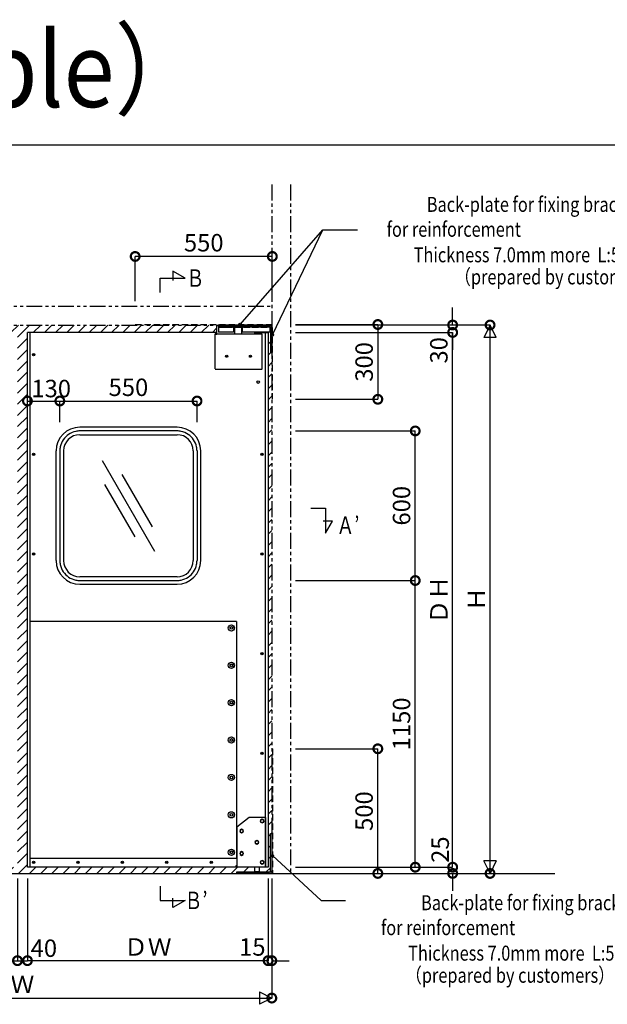
# Model space of a CAD drawing. Units: millimetres. Extents: x -171 to 6508, y 30648 to 34009.
# Drawn here: x 2509 to 2744, y 31788 to 32183 of the extents above; entities that cross this region are included whole.
import ezdxf
from ezdxf.enums import TextEntityAlignment as Align

# ---------------------------------------------------------------- set-up
doc = ezdxf.new("R2010")
doc.units = ezdxf.units.MM
doc.header["$LTSCALE"] = 20
doc.header["$PDMODE"] = 3
doc.header["$PDSIZE"] = 5
for name, pattern in [('CENTER2', [28.575, 19.05, -3.175, 3.175, -3.175]), ('HIDDEN', [0.375, 0.25, -0.125]), ('PHANTOM', [63.5, 31.75, -6.35, 6.35, -6.35, 6.35, -6.35])]:
    doc.linetypes.add(name, pattern=pattern)
for name, color, linetype in [('01扉', 7, 'Continuous'), ('02壁', 7, 'Continuous'), ('03寸法扉', 4, 'Continuous'), ('05文字', 2, 'Continuous'), ('06用紙枠A', 7, 'Continuous')]:
    doc.layers.add(name, color=color, linetype=linetype)
doc.styles.add('MDRAFSTD', font='TXT', dxfattribs={"bigfont": 'BIGFONT'})
doc.styles.get("Standard").update_dxf_attribs({"font": 'romans.shx', "bigfont": 'bigfont.shx'})
doc.styles.add('用紙枠', font='romans.shx', dxfattribs={"bigfont": 'bigfont.shx'})
doc.dimstyles.new('1：10', dxfattribs={"dimtxt": 7, "dimasz": 7, "dimexe": 0, "dimexo": 2, "dimgap": 2, "dimtad": 1, "dimlfac": 10, "dimdsep": 46, "dimtxsty": 'Standard', "dimblk": 'DOTSMALL', "dimcen": 3, "dimclrd": 4, "dimclre": 4, "dimclrt": 4, "dimadec": 0, "dimazin": 0, "dimtfac": 1, "dimtofl": 0, "dimtmove": 2, "dimatfit": 3, "dimldrblk": 'DOTSMALL', "dimfxl": 0, "dimtolj": 1, "dimtzin": 0, "dimlwd": -1, "dimlwe": -1, "dimarcsym": 0})
doc.dimstyles.new('SW姿図１：２０', dxfattribs={"dimtxt": 2.5, "dimasz": 2, "dimexe": 1.5, "dimexo": 0.625, "dimtad": 1, "dimdec": 1, "dimlfac": 20, "dimdsep": 46, "dimtxsty": 'Standard', "dimblk": 'SMALL', "dimcen": 2.5, "dimdle": 1.5, "dimclrt": 4, "dimadec": 1, "dimazin": 2, "dimtfac": 1, "dimtdec": 1, "dimtmove": 0, "dimatfit": 3, "dimldrblk": 'SMALL', "dimfxl": 0, "dimarcsym": 0})

# ---------------------------------------------------------------- blocks, each defined once
blk = doc.blocks.new('_DotSmall')
at = {"layer": '03寸法扉', "color": 0, "linetype": 'ByBlock', "const_width": 0.5}
blk.add_lwpolyline([(-0.0625, 0, 1), (0.0625, 0, 1)], format="xyb", close=True, dxfattribs=at)
blk = doc.blocks.new('*D82')
at = {"layer": '03寸法扉', "color": 4}
for p, q in [((2619.36, 32060.09), (2697.36, 32060.09)), ((2697.36, 31840.09), (2697.36, 32060.09)), ((2619.36, 31840.09), (2697.36, 31840.09))]:
    blk.add_line(p, q, dxfattribs=at)
at = {"layer": 'Defpoints', "color": 0}
for p in [(2617.36, 32060.09), (2697.36, 32060.09), (2617.36, 31840.09)]:
    blk.add_point(p, dxfattribs=at)
at = {"layer": '03寸法扉', "color": 4, "xscale": 7, "yscale": 7, "zscale": 7}
for p, rotation in [((2697.36, 32060.09), 90), ((2697.36, 31840.09), 270)]:
    blk.add_blockref('_DotSmall', p, dxfattribs=dict(at, rotation=rotation))
at = {"layer": '03寸法扉', "color": 4, "insert": (2691.86, 31950.09), "char_height": 7, "attachment_point": 5, "rotation": 90}
blk.add_mtext('\\A1;Ｈ', dxfattribs=at)
blk = doc.blocks.new('*D83')
at = {"layer": '03寸法扉', "color": 4}
for p, q in [((2619.36, 32057.09), (2682.36, 32057.09)), ((2682.36, 31842.59), (2682.36, 32057.09)), ((2619.36, 31842.59), (2682.36, 31842.59))]:
    blk.add_line(p, q, dxfattribs=at)
at = {"layer": 'Defpoints', "color": 0}
for p in [(2617.36, 32057.09), (2682.36, 32057.09), (2617.36, 31842.59)]:
    blk.add_point(p, dxfattribs=at)
at = {"layer": '03寸法扉', "color": 4, "xscale": 7, "yscale": 7, "zscale": 7}
for p, rotation in [((2682.36, 32057.09), 90), ((2682.36, 31842.59), 270)]:
    blk.add_blockref('_DotSmall', p, dxfattribs=dict(at, rotation=rotation))
at = {"layer": '03寸法扉', "color": 4, "insert": (2676.86, 31949.84), "char_height": 7, "attachment_point": 5, "rotation": 90}
blk.add_mtext('\\A1;ＤＨ', dxfattribs=at)
blk = doc.blocks.new('*D84')
at = {"layer": '03寸法扉', "color": 4}
for p, q in [((2619.36, 31957.59), (2667.36, 31957.59)), ((2667.36, 31842.59), (2667.36, 31957.59)), ((2619.36, 31842.59), (2667.36, 31842.59))]:
    blk.add_line(p, q, dxfattribs=at)
at = {"layer": 'Defpoints', "color": 0}
for p in [(2617.36, 31957.59), (2667.36, 31957.59), (2617.36, 31842.59)]:
    blk.add_point(p, dxfattribs=at)
at = {"layer": '03寸法扉', "color": 4, "xscale": 7, "yscale": 7, "zscale": 7}
for p, rotation in [((2667.36, 31957.59), 90), ((2667.36, 31842.59), 270)]:
    blk.add_blockref('_DotSmall', p, dxfattribs=dict(at, rotation=rotation))
at = {"layer": '03寸法扉', "color": 4, "insert": (2661.86, 31900.09), "char_height": 7, "attachment_point": 5, "rotation": 90}
blk.add_mtext('\\A1;1150', dxfattribs=at)
blk = doc.blocks.new('*D85')
at = {"layer": '03寸法扉', "color": 4}
for p, q in [((2619.36, 32017.59), (2667.36, 32017.59)), ((2667.36, 31957.59), (2667.36, 32017.59)), ((2619.36, 31957.59), (2667.36, 31957.59))]:
    blk.add_line(p, q, dxfattribs=at)
at = {"layer": 'Defpoints', "color": 0}
for p in [(2617.36, 32017.59), (2667.36, 32017.59), (2617.36, 31957.59)]:
    blk.add_point(p, dxfattribs=at)
at = {"layer": '03寸法扉', "color": 4, "xscale": 7, "yscale": 7, "zscale": 7}
for p, rotation in [((2667.36, 32017.59), 90), ((2667.36, 31957.59), 270)]:
    blk.add_blockref('_DotSmall', p, dxfattribs=dict(at, rotation=rotation))
at = {"layer": '03寸法扉', "color": 4, "insert": (2661.86, 31987.59), "char_height": 7, "attachment_point": 5, "rotation": 90}
blk.add_mtext('\\A1;600', dxfattribs=at)
blk = doc.blocks.new('*D86')
at = {"layer": '03寸法扉', "color": 4}
for p, q in [((2682.36, 32060.09), (2682.36, 32067.09)), ((2619.36, 32060.09), (2682.36, 32060.09)), ((2619.36, 32057.09), (2682.36, 32057.09)), ((2682.36, 32057.09), (2682.36, 32050.09))]:
    blk.add_line(p, q, dxfattribs=at)
at = {"layer": 'Defpoints', "color": 0}
for p in [(2617.36, 32060.09), (2617.36, 32057.09), (2682.36, 32060.09)]:
    blk.add_point(p, dxfattribs=at)
at = {"layer": '03寸法扉', "color": 4, "xscale": 7, "yscale": 7, "zscale": 7}
for p, rotation in [((2682.36, 32060.09), 270), ((2682.36, 32057.09), 90)]:
    blk.add_blockref('_DotSmall', p, dxfattribs=dict(at, rotation=rotation))
at = {"layer": '03寸法扉', "color": 4, "insert": (2676.82, 32049.93), "char_height": 7, "attachment_point": 5, "rotation": 90}
blk.add_mtext('\\A1;30', dxfattribs=at)
blk = doc.blocks.new('*D87')
at = {"layer": '03寸法扉', "color": 4}
for p, q in [((2555.06, 32069.59), (2555.06, 32087.59)), ((2610.06, 32087.59), (2555.06, 32087.59)), ((2610.06, 32069.59), (2610.06, 32087.59))]:
    blk.add_line(p, q, dxfattribs=at)
at = {"layer": 'Defpoints', "color": 0}
for p in [(2555.06, 32087.59), (2555.06, 32067.59), (2610.06, 32067.59)]:
    blk.add_point(p, dxfattribs=at)
at = {"layer": '03寸法扉', "color": 4, "xscale": 7, "yscale": 7, "zscale": 7, "rotation": 180}
blk.add_blockref('_DotSmall', (2555.06, 32087.59), dxfattribs=at)
at = {"layer": '03寸法扉', "color": 4, "xscale": 7, "yscale": 7, "zscale": 7}
blk.add_blockref('_DotSmall', (2610.06, 32087.59), dxfattribs=at)
at = {"layer": '03寸法扉', "color": 4, "insert": (2582.56, 32093.09), "char_height": 7, "attachment_point": 5}
blk.add_mtext('\\A1;550', dxfattribs=at)
blk = doc.blocks.new('*D89')
at = {"layer": '03寸法扉', "color": 4}
for p, q in [((2619.36, 32060.29), (2652.36, 32060.29)), ((2652.36, 32060.29), (2652.36, 32030.29)), ((2619.36, 32030.29), (2652.36, 32030.29))]:
    blk.add_line(p, q, dxfattribs=at)
at = {"layer": 'Defpoints', "color": 0}
for p in [(2617.36, 32060.29), (2617.36, 32030.29), (2652.36, 32030.29)]:
    blk.add_point(p, dxfattribs=at)
at = {"layer": '03寸法扉', "color": 4, "xscale": 7, "yscale": 7, "zscale": 7}
for p, rotation in [((2652.36, 32060.29), 90), ((2652.36, 32030.29), 270)]:
    blk.add_blockref('_DotSmall', p, dxfattribs=dict(at, rotation=rotation))
at = {"layer": '03寸法扉', "color": 4, "insert": (2646.86, 32045.29), "char_height": 7, "attachment_point": 5, "rotation": 90}
blk.add_mtext('\\A1;300', dxfattribs=at)
blk = doc.blocks.new('*D90')
at = {"layer": '03寸法扉', "color": 4}
for p, q in [((2619.36, 31890.09), (2652.36, 31890.09)), ((2652.36, 31840.09), (2652.36, 31890.09)), ((2619.36, 31840.09), (2652.36, 31840.09))]:
    blk.add_line(p, q, dxfattribs=at)
at = {"layer": 'Defpoints', "color": 0}
for p in [(2617.36, 31890.09), (2652.36, 31890.09), (2617.36, 31840.09)]:
    blk.add_point(p, dxfattribs=at)
at = {"layer": '03寸法扉', "color": 4, "xscale": 7, "yscale": 7, "zscale": 7}
for p, rotation in [((2652.36, 31890.09), 90), ((2652.36, 31840.09), 270)]:
    blk.add_blockref('_DotSmall', p, dxfattribs=dict(at, rotation=rotation))
at = {"layer": '03寸法扉', "color": 4, "insert": (2646.86, 31865.09), "char_height": 7, "attachment_point": 5, "rotation": 90}
blk.add_mtext('\\A1;500', dxfattribs=at)
blk = doc.blocks.new('*D93')
at = {"layer": '03寸法扉', "color": 4}
for p, q in [((2682.36, 31842.59), (2682.36, 31849.59)), ((2619.36, 31842.59), (2682.36, 31842.59)), ((2619.36, 31840.09), (2682.36, 31840.09)), ((2682.36, 31840.09), (2682.36, 31833.09))]:
    blk.add_line(p, q, dxfattribs=at)
at = {"layer": 'Defpoints', "color": 0}
for p in [(2617.36, 31842.59), (2617.36, 31840.09), (2682.36, 31842.59)]:
    blk.add_point(p, dxfattribs=at)
at = {"layer": '03寸法扉', "color": 4, "xscale": 7, "yscale": 7, "zscale": 7}
for p, rotation in [((2682.36, 31842.59), 270), ((2682.36, 31840.09), 90)]:
    blk.add_blockref('_DotSmall', p, dxfattribs=dict(at, rotation=rotation))
at = {"layer": '03寸法扉', "color": 4, "insert": (2677.36, 31849.63), "char_height": 7, "attachment_point": 5, "rotation": 90}
blk.add_mtext('\\A1;25', dxfattribs=at)
blk = doc.blocks.new('*D94')
at = {"layer": '03寸法扉', "color": 4}
for p, q in [((2524.86, 32021.16), (2524.86, 32029.6)), ((2524.86, 32029.6), (2579.86, 32029.6)), ((2579.86, 32021.16), (2579.86, 32029.6))]:
    blk.add_line(p, q, dxfattribs=at)
at = {"layer": 'Defpoints', "color": 0}
for p in [(2579.86, 32029.6), (2524.86, 32019.16), (2579.86, 32019.16)]:
    blk.add_point(p, dxfattribs=at)
at = {"layer": '03寸法扉', "color": 4, "xscale": 7, "yscale": 7, "zscale": 7, "rotation": 180}
blk.add_blockref('_DotSmall', (2524.86, 32029.6), dxfattribs=at)
at = {"layer": '03寸法扉', "color": 4, "xscale": 7, "yscale": 7, "zscale": 7}
blk.add_blockref('_DotSmall', (2579.86, 32029.6), dxfattribs=at)
at = {"layer": '03寸法扉', "color": 4, "insert": (2552.36, 32035.1), "char_height": 7, "attachment_point": 5}
blk.add_mtext('\\A1;550', dxfattribs=at)
blk = doc.blocks.new('*D95')
at = {"layer": '03寸法扉', "color": 4}
for p, q in [((2511.86, 32021.16), (2511.86, 32029.6)), ((2511.86, 32029.6), (2524.86, 32029.6)), ((2524.86, 32021.16), (2524.86, 32029.6))]:
    blk.add_line(p, q, dxfattribs=at)
at = {"layer": 'Defpoints', "color": 0}
for p in [(2524.86, 32029.6), (2511.86, 32019.16), (2524.86, 32019.16)]:
    blk.add_point(p, dxfattribs=at)
at = {"layer": '03寸法扉', "color": 4, "xscale": 7, "yscale": 7, "zscale": 7, "rotation": 180}
blk.add_blockref('_DotSmall', (2511.86, 32029.6), dxfattribs=at)
at = {"layer": '03寸法扉', "color": 4, "xscale": 7, "yscale": 7, "zscale": 7}
blk.add_blockref('_DotSmall', (2524.86, 32029.6), dxfattribs=at)
at = {"layer": '03寸法扉', "color": 4, "insert": (2521.39, 32034.6), "char_height": 7, "attachment_point": 5}
blk.add_mtext('\\A1;130', dxfattribs=at)
blk = doc.blocks.new('*D96')
at = {"layer": '03寸法扉', "color": 4}
for p, q in [((2411.36, 31838.09), (2411.36, 31805.09)), ((2507.86, 31838.09), (2507.86, 31805.09)), ((2411.36, 31805.09), (2507.86, 31805.09))]:
    blk.add_line(p, q, dxfattribs=at)
at = {"layer": 'Defpoints', "color": 0}
for p in [(2411.36, 31840.09), (2507.86, 31840.09), (2507.86, 31805.09)]:
    blk.add_point(p, dxfattribs=at)
at = {"layer": '03寸法扉', "color": 4, "xscale": 7, "yscale": 7, "zscale": 7, "rotation": 180}
blk.add_blockref('_DotSmall', (2411.36, 31805.09), dxfattribs=at)
at = {"layer": '03寸法扉', "color": 4, "xscale": 7, "yscale": 7, "zscale": 7}
blk.add_blockref('_DotSmall', (2507.86, 31805.09), dxfattribs=at)
at = {"layer": '03寸法扉', "color": 4, "insert": (2459.61, 31810.59), "char_height": 7, "attachment_point": 5}
blk.add_mtext('\\A1;ＤＷ', dxfattribs=at)
blk = doc.blocks.new('*D97')
at = {"layer": '03寸法扉', "color": 4}
for p, q in [((2409.86, 31838.09), (2409.86, 31790.09)), ((2609.86, 31838.09), (2609.86, 31790.09)), ((2409.86, 31790.09), (2609.86, 31790.09))]:
    blk.add_line(p, q, dxfattribs=at)
at = {"layer": 'Defpoints', "color": 0}
for p in [(2409.86, 31840.09), (2609.86, 31840.09), (2609.86, 31790.09)]:
    blk.add_point(p, dxfattribs=at)
at = {"layer": '03寸法扉', "color": 4, "xscale": 7, "yscale": 7, "zscale": 7, "rotation": 180}
blk.add_blockref('_DotSmall', (2409.86, 31790.09), dxfattribs=at)
at = {"layer": '03寸法扉', "color": 4, "xscale": 7, "yscale": 7, "zscale": 7}
blk.add_blockref('_DotSmall', (2609.86, 31790.09), dxfattribs=at)
at = {"layer": '03寸法扉', "color": 4, "insert": (2509.86, 31795.59), "char_height": 7, "attachment_point": 5}
blk.add_mtext('\\A1;Ｗ', dxfattribs=at)
blk = doc.blocks.new('*D98')
at = {"layer": '03寸法扉', "color": 4}
for p, q in [((2608.36, 31838.09), (2608.36, 31805.09)), ((2609.86, 31838.09), (2609.86, 31805.09)), ((2608.36, 31805.09), (2601.36, 31805.09)), ((2609.86, 31805.09), (2616.86, 31805.09))]:
    blk.add_line(p, q, dxfattribs=at)
at = {"layer": 'Defpoints', "color": 0}
for p in [(2608.36, 31840.09), (2609.86, 31840.09), (2608.36, 31805.09)]:
    blk.add_point(p, dxfattribs=at)
at = {"layer": '03寸法扉', "color": 4, "xscale": 7, "yscale": 7, "zscale": 7}
blk.add_blockref('_DotSmall', (2608.36, 31805.09), dxfattribs=at)
at = {"layer": '03寸法扉', "color": 4, "xscale": 7, "yscale": 7, "zscale": 7, "rotation": 180}
blk.add_blockref('_DotSmall', (2609.86, 31805.09), dxfattribs=at)
at = {"layer": '03寸法扉', "color": 4, "insert": (2602.04, 31810.59), "char_height": 7, "attachment_point": 5}
blk.add_mtext('\\A1;15', dxfattribs=at)
blk = doc.blocks.new('*D99')
at = {"layer": '03寸法扉', "color": 4}
for p, q in [((2511.86, 31838.09), (2511.86, 31805.09)), ((2608.36, 31838.09), (2608.36, 31805.09)), ((2608.36, 31805.09), (2511.86, 31805.09))]:
    blk.add_line(p, q, dxfattribs=at)
at = {"layer": 'Defpoints', "color": 0}
for p in [(2511.86, 31840.09), (2608.36, 31840.09), (2511.86, 31805.09)]:
    blk.add_point(p, dxfattribs=at)
at = {"layer": '03寸法扉', "color": 4, "xscale": 7, "yscale": 7, "zscale": 7, "rotation": 180}
blk.add_blockref('_DotSmall', (2511.86, 31805.09), dxfattribs=at)
at = {"layer": '03寸法扉', "color": 4, "xscale": 7, "yscale": 7, "zscale": 7}
blk.add_blockref('_DotSmall', (2608.36, 31805.09), dxfattribs=at)
at = {"layer": '03寸法扉', "color": 4, "insert": (2560.11, 31810.59), "char_height": 7, "attachment_point": 5}
blk.add_mtext('\\A1;ＤＷ', dxfattribs=at)
blk = doc.blocks.new('*D100')
at = {"layer": '03寸法扉', "color": 4}
for p, q in [((2507.86, 31838.09), (2507.86, 31805.09)), ((2511.86, 31838.09), (2511.86, 31805.09)), ((2507.86, 31805.09), (2511.86, 31805.09))]:
    blk.add_line(p, q, dxfattribs=at)
at = {"layer": 'Defpoints', "color": 0}
for p in [(2507.86, 31840.09), (2511.86, 31840.09), (2511.86, 31805.09)]:
    blk.add_point(p, dxfattribs=at)
at = {"layer": '03寸法扉', "color": 4, "xscale": 7, "yscale": 7, "zscale": 7, "rotation": 180}
blk.add_blockref('_DotSmall', (2507.86, 31805.09), dxfattribs=at)
at = {"layer": '03寸法扉', "color": 4, "xscale": 7, "yscale": 7, "zscale": 7}
blk.add_blockref('_DotSmall', (2511.86, 31805.09), dxfattribs=at)
at = {"layer": '03寸法扉', "color": 4, "insert": (2518.45, 31810.09), "char_height": 7, "attachment_point": 5}
blk.add_mtext('\\A1;40', dxfattribs=at)
blk = doc.blocks.new('_Small')
at = {"color": 0, "linetype": 'ByBlock', "lineweight": -2}
blk.add_circle((0, 0), 0.25, dxfattribs=at)

msp = doc.modelspace()

# ---------------------------------------------------------------- hatches: boundary and pattern name
at = {"layer": '01扉'}
h = msp.add_hatch(dxfattribs=at)
h.set_pattern_fill('ANSI31', color=5, style=0)
h.set_pattern_definition([(45, (1331.043, 31237.6284), (-2.245064, 2.245064), [])])
h.paths.add_polyline_path([(2587.8616, 32060.0858), (2431.8616, 32060.0858), (2431.8616, 32057.0858), (2507.8616, 32057.0858), (2507.8616, 31842.5858), (2424.1616, 31842.5858), (2416.7616, 31842.5858), (2416.7616, 31840.8858), (2416.9123, 31840.6858), (2423.8616, 31840.6858), (2423.8616, 31840.0858), (2595.8616, 31840.0858), (2595.8616, 31840.6858), (2602.8108, 31840.6858), (2602.9616, 31840.8858), (2602.9616, 31842.5858), (2511.8616, 31842.5858), (2511.8616, 32057.0858), (2587.8616, 32057.0858)])
edge = h.paths.add_edge_path()
edge.add_line((2411.3616, 32057.2258), (2410.4616, 32057.2258))
edge.add_line((2410.4616, 32057.2258), (2410.4616, 32049.0858))
edge.add_line((2410.4616, 32049.0858), (2409.8616, 32049.0858))
edge.add_line((2409.8616, 32049.0858), (2409.8616, 31856.0858))
edge.add_line((2409.8616, 31856.0858), (2410.4616, 31856.0858))
edge.add_line((2410.4616, 31856.0858), (2410.4616, 31841.0858))
edge.add_arc((2410.8616, 31841.0858), 0.4, 180, 270)
edge.add_line((2410.8616, 31840.6858), (2414.7108, 31840.6858))
edge.add_line((2414.7108, 31840.6858), (2414.8616, 31840.8858))
edge.add_line((2414.8616, 31840.8858), (2414.8616, 31842.5858))
edge.add_line((2414.8616, 31842.5858), (2411.3616, 31842.5858))
edge.add_line((2411.3616, 31842.5858), (2411.3616, 32057.2258))
edge = h.paths.add_edge_path()
edge.add_line((2609.8616, 32049.0858), (2609.2616, 32049.0858))
edge.add_line((2609.2616, 32049.0858), (2609.2616, 32057.2258))
edge.add_line((2609.2616, 32057.2258), (2609.1366, 32057.2258))
edge.add_line((2609.1366, 32057.2258), (2609.0116, 32057.2258))
edge.add_line((2609.0116, 32057.2258), (2608.3616, 32057.2258))
edge.add_line((2608.3616, 32057.2258), (2608.3616, 31842.5858))
edge.add_line((2608.3616, 31842.5858), (2604.8616, 31842.5858))
edge.add_line((2604.8616, 31842.5858), (2604.8616, 31840.8858))
edge.add_line((2604.8616, 31840.8858), (2605.0123, 31840.6858))
edge.add_line((2605.0123, 31840.6858), (2608.8616, 31840.6858))
edge.add_arc((2608.8616, 31841.0858), 0.4, 270, 360)
edge.add_line((2609.2616, 31841.0858), (2609.2616, 31856.0858))
edge.add_line((2609.2616, 31856.0858), (2609.8616, 31856.0858))
edge.add_line((2609.8616, 31856.0858), (2609.8616, 32049.0858))
h = msp.add_hatch(dxfattribs=at)
h.set_pattern_fill('ANSI31', color=256, scale=0.05, style=0)
h.set_pattern_definition([(135, (2792.50351, 32114.59842), (0.1122532, 0.1122532), [])])
edge = h.paths.add_edge_path()
edge.add_line((2597.7616, 32059.4858), (2598.1616, 32059.4858))
edge.add_spline(control_points=[(2598.1616, 32059.4858), (2598.1309, 32059.388), (2598.0677, 32059.1861), (2597.8657, 32059.1199), (2597.7616, 32059.0858)], knot_values=[0, 0, 0, 0, 2.89588351, 5.98022705, 5.98022705, 5.98022705, 5.98022705], degree=3, periodic=0)
edge.add_line((2597.7616, 32059.0858), (2597.7616, 32059.4858))
h.paths.add_polyline_path([(2594.9616, 32059.0858), (2594.9616, 32059.4858), (2597.7616, 32059.4858), (2597.7616, 32059.0858)])
edge = h.paths.add_edge_path()
edge.add_spline(control_points=[(2594.9616, 32059.0858), (2594.8531, 32059.1075), (2594.6321, 32059.1517), (2594.5854, 32059.3731), (2594.5616, 32059.4858)], knot_values=[0, 0, 0, 0, 3.0315051, 6.17810871, 6.17810871, 6.17810871, 6.17810871], degree=3, periodic=0)
edge.add_line((2594.5616, 32059.4858), (2594.9616, 32059.4858))
edge.add_line((2594.9616, 32059.4858), (2594.9616, 32059.0858))

# ---------------------------------------------------------------- linework, layer by layer
for p, q in [((2511.8616, 31842.5858), (2511.8616, 32057.0858)), ((2587.4616, 32057.0858), (2511.8616, 32057.0858)), ((2512.8616, 32057.0858), (2512.8616, 31842.5858)), ((2587.0116, 32056.4358), (2587.0116, 32042.5158)), ((2587.4616, 32056.4358), (2587.0116, 32056.4358)), ((2587.4616, 32056.4358), (2587.4616, 32057.0858)), ((2587.4616, 32056.4358), (2587.8616, 32056.4358)), ((2587.8616, 32056.4358), (2587.8616, 32060.0858)), ((2606.0116, 32056.4358), (2587.8616, 32056.4358)), ((2608.7616, 32060.0858), (2588.3616, 32060.0858)), ((2588.3616, 32060.0858), (2588.3616, 32059.4858)), ((2588.3616, 32059.4858), (2608.7616, 32059.4858)), ((2588.4616, 32059.4458), (2588.4616, 32057.2258)), ((2588.4616, 32059.4458), (2598.0116, 32059.4458)), ((2588.8616, 32059.4258), (2588.4616, 32059.4258)), ((2588.8616, 32059.2858), (2588.4616, 32059.2858)), ((2594.4616, 32057.2258), (2588.4616, 32057.2258)), ((2588.8616, 32060.0858), (2588.8616, 32059.4858)), ((2588.8616, 32059.4458), (2588.8616, 32059.0858)), ((2591.4616, 32059.0858), (2588.8616, 32059.0858)), ((2591.4616, 32059.4458), (2591.4616, 32059.0858)), ((2591.4616, 32059.4458), (2591.4616, 32059.0858)), ((2594.0616, 32059.0858), (2591.4616, 32059.0858)), ((2594.0616, 32059.4458), (2594.0616, 32059.0858)), ((2594.4616, 32059.4258), (2594.0616, 32059.4258)), ((2594.4616, 32059.2858), (2594.0616, 32059.2858)), ((2594.4616, 32059.4458), (2594.4616, 32057.2258)), ((2594.9616, 32059.4858), (2597.7616, 32059.4858)), ((2594.9616, 32056.4358), (2594.9616, 32059.4858)), ((2597.7616, 32059.0858), (2594.9616, 32059.0858)), ((2595.4616, 32060.0858), (2597.2616, 32060.0858)), ((2597.7616, 32059.4858), (2597.7616, 32056.4358)), ((2598.0116, 32059.4458), (2598.4616, 32059.4458)), ((2598.0116, 32059.4458), (2598.0116, 32057.2258)), ((2598.4616, 32059.4258), (2598.0116, 32059.4258)), ((2598.4616, 32059.2858), (2598.0116, 32059.2858)), ((2609.0116, 32057.2258), (2598.0116, 32057.2258)), ((2598.4616, 32059.2858), (2598.2616, 32059.2858)), ((2598.4616, 32059.4458), (2601.0616, 32059.4458)), ((2598.4616, 32059.4458), (2598.4616, 32059.0858)), ((2601.0616, 32059.0858), (2598.4616, 32059.0858)), ((2601.0616, 32059.4458), (2601.0616, 32059.0858)), ((2601.0616, 32059.4458), (2601.9616, 32059.4458)), ((2601.9616, 32059.4258), (2601.0616, 32059.4258)), ((2601.9616, 32059.2858), (2601.0616, 32059.2858)), ((2601.9616, 32059.4458), (2601.9616, 32059.0858)), ((2601.9616, 32059.4458), (2601.9616, 32059.0858)), ((2601.9616, 32059.4458), (2604.5616, 32059.4458)), ((2604.5616, 32059.0858), (2601.9616, 32059.0858)), ((2602.9616, 32057.0858), (2608.3616, 32057.0858)), ((2602.9616, 32057.0858), (2603.4616, 32057.0858)), ((2602.9616, 32057.0858), (2602.9616, 32056.4358)), ((2604.5616, 32059.4458), (2605.4616, 32059.4458)), ((2604.5616, 32059.4458), (2604.5616, 32059.0858)), ((2605.4616, 32059.4258), (2604.5616, 32059.4258)), ((2605.4616, 32059.2858), (2604.5616, 32059.2858)), ((2605.4616, 32059.4458), (2605.4616, 32059.0858)), ((2605.4616, 32059.4458), (2605.4616, 32059.0858)), ((2605.4616, 32059.4458), (2607.9616, 32059.4458)), ((2607.9616, 32059.0858), (2605.4616, 32059.0858)), ((2606.0116, 32042.5158), (2606.0116, 32056.4358)), ((2607.3616, 31842.5858), (2607.3616, 32057.0858)), ((2607.9616, 32059.4458), (2607.9616, 32059.0858)), ((2607.9616, 32059.4458), (2609.0116, 32059.4458)), ((2609.0116, 32059.4258), (2607.9616, 32059.4258)), ((2609.0116, 32059.2858), (2607.9616, 32059.2858)), ((2608.3616, 32057.0858), (2608.3616, 31842.5858)), ((2609.0116, 32059.4458), (2609.0116, 32057.2258)), ((2609.2616, 32058.9858), (2609.2616, 32049.0858)), ((2609.8616, 32049.0858), (2609.8616, 32058.9858)), ((2609.2616, 32049.0858), (2609.8616, 32049.0858)), ((2591.5848, 32047.7126), (2591.9383, 32047.359)), ((2591.9383, 32047.7126), (2591.5848, 32047.359)), ((2601.0848, 32047.7126), (2601.4383, 32047.359)), ((2601.4383, 32047.7126), (2601.0848, 32047.359)), ((2587.0916, 32042.4358), (2605.9316, 32042.4358)), ((2571.8616, 32019.0858), (2532.8616, 32019.0858)), ((2532.8616, 32016.0858), (2571.8616, 32016.0858)), ((2523.3616, 31965.5858), (2523.3616, 32009.5858)), ((2526.3616, 32009.5858), (2526.3616, 31965.5858)), ((2578.3616, 32009.5858), (2578.3616, 31965.5858)), ((2581.3616, 31965.5858), (2581.3616, 32009.5858)), ((2571.8616, 31959.0858), (2532.8616, 31959.0858)), ((2532.8616, 31956.0858), (2571.8616, 31956.0858)), ((2512.8616, 31941.0858), (2512.8616, 31846.0858)), ((2595.6616, 31941.0858), (2512.8616, 31941.0858)), ((2593.1616, 31938.8745), (2593.6616, 31939.1631)), ((2593.1616, 31938.2971), (2593.1616, 31938.8745)), ((2593.6616, 31938.0084), (2593.1616, 31938.2971)), ((2593.6616, 31939.1631), (2594.1616, 31938.8745)), ((2594.1616, 31938.2971), (2593.6616, 31938.0084)), ((2594.1616, 31938.8745), (2594.1616, 31938.2971)), ((2595.6616, 31941.0858), (2595.6616, 31846.0858)), ((2593.1616, 31923.8745), (2593.6616, 31924.1631)), ((2593.1616, 31923.2971), (2593.1616, 31923.8745)), ((2593.6616, 31923.0084), (2593.1616, 31923.2971)), ((2593.6616, 31924.1631), (2594.1616, 31923.8745)), ((2594.1616, 31923.2971), (2593.6616, 31923.0084)), ((2594.1616, 31923.8745), (2594.1616, 31923.2971)), ((2593.1616, 31908.8745), (2593.6616, 31909.1631)), ((2593.1616, 31908.2971), (2593.1616, 31908.8745)), ((2593.6616, 31908.0084), (2593.1616, 31908.2971)), ((2593.6616, 31909.1631), (2594.1616, 31908.8745)), ((2594.1616, 31908.2971), (2593.6616, 31908.0084)), ((2594.1616, 31908.8745), (2594.1616, 31908.2971)), ((2593.1616, 31893.8745), (2593.6616, 31894.1631)), ((2593.1616, 31893.2971), (2593.1616, 31893.8745)), ((2593.6616, 31893.0084), (2593.1616, 31893.2971)), ((2593.6616, 31894.1631), (2594.1616, 31893.8745)), ((2594.1616, 31893.2971), (2593.6616, 31893.0084)), ((2594.1616, 31893.8745), (2594.1616, 31893.2971)), ((2593.1616, 31878.8745), (2593.6616, 31879.1631)), ((2593.1616, 31878.2971), (2593.1616, 31878.8745)), ((2593.6616, 31879.1631), (2594.1616, 31878.8745)), ((2594.1616, 31878.8745), (2594.1616, 31878.2971)), ((2593.6616, 31878.0084), (2593.1616, 31878.2971)), ((2594.1616, 31878.2971), (2593.6616, 31878.0084)), ((2593.1616, 31863.8745), (2593.6616, 31864.1631)), ((2593.1616, 31863.2971), (2593.1616, 31863.8745)), ((2593.6616, 31863.0084), (2593.1616, 31863.2971)), ((2593.6616, 31864.1631), (2594.1616, 31863.8745)), ((2594.1616, 31863.2971), (2593.6616, 31863.0084)), ((2594.1616, 31863.8745), (2594.1616, 31863.2971)), ((2600.7616, 31862.5858), (2595.7616, 31858.5858)), ((2607.2616, 31862.5858), (2600.7616, 31862.5858)), ((2605.9616, 31861.8363), (2605.3116, 31861.4611)), ((2605.3116, 31861.4611), (2605.3116, 31860.7105)), ((2605.3116, 31860.7105), (2605.9616, 31860.3352)), ((2606.6116, 31861.4611), (2605.9616, 31861.8363)), ((2605.9616, 31860.3352), (2606.6116, 31860.7105)), ((2606.6116, 31860.7105), (2606.6116, 31861.4611)), ((2607.2616, 31862.5858), (2607.2616, 31842.5858)), ((2595.7616, 31858.5858), (2595.7616, 31842.5858)), ((2597.7616, 31857.8363), (2597.1116, 31857.4611)), ((2597.1116, 31857.4611), (2597.1116, 31856.7105)), ((2597.1116, 31856.7105), (2597.7616, 31856.3352)), ((2598.4116, 31857.4611), (2597.7616, 31857.8363)), ((2597.7616, 31856.3352), (2598.4116, 31856.7105)), ((2598.4116, 31856.7105), (2598.4116, 31857.4611)), ((2609.2616, 31841.0858), (2609.2616, 31856.0858)), ((2609.2616, 31856.0858), (2609.8616, 31856.0858)), ((2609.2616, 31856.0858), (2609.8616, 31856.0858)), ((2609.8616, 31856.0858), (2609.8616, 31841.0858)), ((2603.8616, 31853.3363), (2603.2116, 31852.9611)), ((2603.2116, 31852.9611), (2603.2116, 31852.2105)), ((2603.2116, 31852.2105), (2603.8616, 31851.8352)), ((2604.5116, 31852.9611), (2603.8616, 31853.3363)), ((2603.8616, 31851.8352), (2604.5116, 31852.2105)), ((2604.5116, 31852.2105), (2604.5116, 31852.9611)), ((2593.1616, 31848.8745), (2593.6616, 31849.1631)), ((2593.1616, 31848.2971), (2593.1616, 31848.8745)), ((2593.6616, 31848.0084), (2593.1616, 31848.2971)), ((2593.6616, 31849.1631), (2594.1616, 31848.8745)), ((2594.1616, 31848.2971), (2593.6616, 31848.0084)), ((2594.1616, 31848.8745), (2594.1616, 31848.2971)), ((2597.7616, 31848.8363), (2597.1116, 31848.4611)), ((2597.1116, 31848.4611), (2597.1116, 31847.7105)), ((2597.1116, 31847.7105), (2597.7616, 31847.3352)), ((2598.4116, 31848.4611), (2597.7616, 31848.8363)), ((2597.7616, 31847.3352), (2598.4116, 31847.7105)), ((2598.4116, 31847.7105), (2598.4116, 31848.4611)), ((2595.6616, 31846.0858), (2512.8616, 31846.0858)), ((2595.5616, 31842.5858), (2595.5616, 31843.2858)), ((2595.5616, 31843.2858), (2595.6616, 31843.2858)), ((2595.7616, 31843.2858), (2595.6616, 31843.2858)), ((2605.9616, 31845.3363), (2605.3116, 31844.9611)), ((2605.3116, 31844.9611), (2605.3116, 31844.2105)), ((2605.3116, 31844.2105), (2605.9616, 31843.8352)), ((2606.6116, 31844.9611), (2605.9616, 31845.3363)), ((2605.9616, 31843.8352), (2606.6116, 31844.2105)), ((2606.6116, 31844.2105), (2606.6116, 31844.9611)), ((2595.5616, 31842.5858), (2511.8616, 31842.5858)), ((2607.2616, 31842.5858), (2595.7616, 31842.5858)), ((2595.8616, 31840.6858), (2608.8616, 31840.6858)), ((2595.8616, 31840.0858), (2595.8616, 31840.6858)), ((2608.8616, 31840.0858), (2595.8616, 31840.0858)), ((2602.8178, 31840.6756), (2602.828, 31840.6858)), ((2602.828, 31840.6858), (2602.9616, 31840.8194)), ((2602.9616, 31842.5858), (2602.9616, 31840.6858)), ((2602.9616, 31840.8858), (2604.8616, 31840.8858)), ((2602.9616, 31840.8194), (2603.028, 31840.8858)), ((2603.0525, 31840.6858), (2603.2525, 31840.8858)), ((2603.277, 31840.6858), (2603.477, 31840.8858)), ((2603.5015, 31840.6858), (2603.7015, 31840.8858)), ((2603.726, 31840.6858), (2603.9116, 31840.8713)), ((2603.9116, 31840.8713), (2603.926, 31840.8858)), ((2603.9505, 31840.6858), (2604.1505, 31840.8858)), ((2604.175, 31840.6858), (2604.375, 31840.8858)), ((2604.3995, 31840.6858), (2604.5995, 31840.8858)), ((2604.624, 31840.6858), (2604.824, 31840.8858)), ((2604.8485, 31840.6858), (2604.8616, 31840.6988)), ((2604.8616, 31840.6858), (2604.8616, 31842.5858)), ((2604.8616, 31840.6988), (2604.9919, 31840.8292)), ((2607.2616, 31842.5858), (2607.3616, 31842.5858)), ((2608.3616, 31842.5858), (2607.3616, 31842.5858))]:
    msp.add_line(p, q, dxfattribs=at)
at = {"layer": '01扉', "linetype": 'PHANTOM', "ltscale": 0.1}
msp.add_line((2587.8616, 32060.0858), (2609.8616, 32060.0858), dxfattribs=at)
at = {"layer": '01扉', "color": 5, "linetype": 'CENTER2'}
for p, q in [((2571.8616, 32017.5858), (2532.8616, 32017.5858)), ((2524.8616, 32009.5858), (2524.8616, 31965.5858)), ((2579.8616, 32009.5858), (2579.8616, 31965.5858)), ((2532.8616, 31957.5858), (2571.8616, 31957.5858))]:
    msp.add_line(p, q, dxfattribs=at)
at = {"layer": '01扉', "color": 5, "ltscale": 0.25}
for p, q in [((2541.8476, 32005.7965), (2562.8755, 31969.375)), ((2549.7521, 32000.1056), (2561.8993, 31979.066)), ((2542.8239, 31996.1056), (2554.9711, 31975.066))]:
    msp.add_line(p, q, dxfattribs=at)
at = {"layer": '01扉'}
for centre, radius in [((2514.3116, 32048.2358), 0.475), ((2514.3116, 32048.2358), 0.15), ((2591.7616, 32047.5358), 0.415), ((2601.2616, 32047.5358), 0.415), ((2604.3616, 32037.1858), 0.5), ((2514.3116, 32008.2358), 0.475), ((2514.3116, 32008.2358), 0.15), ((2605.9116, 32008.2358), 0.475), ((2605.9116, 32008.2358), 0.15), ((2514.3116, 31968.2358), 0.475), ((2514.3116, 31968.2358), 0.15), ((2605.9116, 31968.2358), 0.475), ((2605.9116, 31968.2358), 0.15), ((2593.6616, 31938.5858), 1.25), ((2593.6616, 31938.5858), 0.5), ((2605.9116, 31928.2358), 0.475), ((2605.9116, 31928.2358), 0.15), ((2593.6616, 31923.5858), 1.25), ((2593.6616, 31923.5858), 0.5), ((2593.6616, 31908.5858), 1.25), ((2593.6616, 31908.5858), 0.5), ((2593.6616, 31893.5858), 1.25), ((2593.6616, 31893.5858), 0.5), ((2605.9116, 31888.2358), 0.475), ((2605.9116, 31888.2358), 0.15), ((2593.6616, 31878.5858), 1.25), ((2593.6616, 31878.5858), 0.5), ((2593.6616, 31863.5858), 1.25), ((2593.6616, 31863.5858), 0.5), ((2605.9616, 31861.0858), 0.65), ((2597.7616, 31857.0858), 0.65), ((2603.8616, 31852.5858), 0.65), ((2593.6616, 31848.5858), 1.25), ((2593.6616, 31848.5858), 0.5), ((2597.7616, 31848.0858), 0.65), ((2514.3116, 31844.5858), 0.475), ((2514.3116, 31844.5858), 0.15), ((2532.1241, 31844.5858), 0.475), ((2532.1241, 31844.5858), 0.15), ((2549.9366, 31844.5858), 0.475), ((2549.9366, 31844.5858), 0.15), ((2567.7491, 31844.5858), 0.475), ((2567.7491, 31844.5858), 0.15), ((2585.5616, 31844.5858), 0.475), ((2585.5616, 31844.5858), 0.15), ((2605.9616, 31844.5858), 0.65)]:
    msp.add_circle(centre, radius, dxfattribs=at)
for centre, radius, start, end in [((2608.7616, 32058.9858), 1.1, 0, 90), ((2608.7616, 32058.9858), 0.5, 0, 90), ((2532.8616, 32009.5858), 9.5, 90, 180), ((2571.8616, 32009.5858), 9.5, 0, 90), ((2532.8616, 32009.5858), 6.5, 90, 180), ((2571.8616, 32009.5858), 6.5, 0, 90), ((2532.8616, 31965.5858), 9.5, 180, 270), ((2532.8616, 31965.5858), 6.5, 180, 270), ((2571.8616, 31965.5858), 9.5, 270, 0), ((2571.8616, 31965.5858), 6.5, 270, 0), ((2608.8616, 31841.0858), 1, 270, 0), ((2608.8616, 31841.0858), 0.4, 270, 0)]:
    msp.add_arc(centre, radius, start, end, dxfattribs=at)
at = {"layer": '01扉', "color": 5, "linetype": 'CENTER2'}
for centre, start, end in [((2532.8616, 32009.5858), 90, 180), ((2571.8616, 32009.5858), 0, 90), ((2532.8616, 31965.5858), 180, 270), ((2571.8616, 31965.5858), 270, 0)]:
    msp.add_arc(centre, 8, start, end, dxfattribs=at)
at = {"layer": '01扉'}
for points in [[(2594.9616, 32059.0858), (2594.6782, 32059.1935), (2594.5616, 32059.4858)], [(2598.1616, 32059.4858), (2598.0372, 32059.2243), (2597.7616, 32059.0858)], [(2602.8108, 31840.6858), (2602.8152, 31840.8078), (2602.9616, 31840.8858)], [(2605.0123, 31840.6858), (2605.0079, 31840.8078), (2604.8616, 31840.8858)]]:
    msp.add_spline(points, degree=3, dxfattribs=at)
at = {"layer": '02壁', "color": 1, "linetype": 'PHANTOM', "ltscale": 0.01}
for p, q in [((2609.8616, 32116.3913), (2609.8616, 31840.0858)), ((2617.3616, 32116.3913), (2617.3616, 31840.0858)), ((2409.8616, 32067.5858), (2609.8616, 32067.5858)), ((2409.8616, 32060.0858), (2609.8616, 32060.0858))]:
    msp.add_line(p, q, dxfattribs=at)
at = {"layer": '02壁', "color": 5, "linetype": 'HIDDEN', "ltscale": 0.5}
for p, q in [((2555.0616, 32060.2858), (2610.0616, 32060.2858)), ((2610.0616, 32030.2858), (2610.0616, 32060.2858)), ((2610.0616, 31890.0858), (2610.0616, 31840.0858))]:
    msp.add_line(p, q, dxfattribs=at)
at = {"layer": '02壁', "color": 7, "linetype": 'Continuous'}
msp.add_line((2335.0539, 31840.0858), (2723.3094, 31840.0858), dxfattribs=at)
at = {"layer": '03寸法扉'}
for p, q in [((2697.3616, 32060.0858), (2694.8616, 32055.0858)), ((2699.8616, 32055.0858), (2697.3616, 32060.0858)), ((2699.8616, 32055.0858), (2694.8616, 32055.0858)), ((2697.3616, 31840.0858), (2694.8616, 31845.0858)), ((2699.8616, 31845.0858), (2694.8616, 31845.0858)), ((2699.8616, 31845.0858), (2697.3616, 31840.0858)), ((2604.8616, 31792.5858), (2604.8616, 31787.5858)), ((2604.8616, 31792.5858), (2609.8616, 31790.0858)), ((2609.8616, 31790.0858), (2604.8616, 31787.5858))]:
    msp.add_line(p, q, dxfattribs=at)
at = {"layer": '05文字', "color": 7, "linetype": 'Continuous'}
for p, q in [((2570.2299, 32081.705), (2570.2299, 32077.994)), ((2575.0851, 32078.9018), (2570.2299, 32081.705)), ((2565.0851, 32073.1427), (2565.0851, 32078.9018)), ((2565.0851, 32078.9018), (2575.0851, 32078.9018)), ((2625.5555, 31986.5689), (2631.3146, 31986.5689)), ((2631.3146, 31986.5689), (2631.3146, 31976.5689)), ((2634.1178, 31981.4241), (2630.4068, 31981.4241)), ((2631.3146, 31976.5689), (2634.1178, 31981.4241)), ((2565.0851, 31835.021), (2565.0851, 31829.2619)), ((2565.0851, 31829.2619), (2575.0851, 31829.2619)), ((2570.2299, 31826.4587), (2570.2299, 31830.1698)), ((2575.0851, 31829.2619), (2570.2299, 31826.4587))]:
    msp.add_line(p, q, dxfattribs=at)
at = {"layer": '06用紙枠A', "color": 3}
msp.add_line((2303.9126, 32132.3171), (3104.8911, 32132.3171), dxfattribs=at)

# ---------------------------------------------------------------- texts
at = {"style": '用紙枠', "oblique": 15, "width": 0.9}
msp.add_text('SN-1（double）', height=30, rotation=359.9996, dxfattribs=at).set_placement((2306.968, 32162.5306), align=Align.MIDDLE_LEFT)
at = {"layer": '05文字', "width": 0.8}
for s, p in [('Back-plate for fixing bracket should be set', (2800.1006, 32108.4733)), ('for reinforcement ', (2711.204, 32098.4745)), ('Thickness 7.0mm more  L:550・300mm', (2786.2845, 32088.2533)), ('（prepared by customers）', (2766.9468, 32079.3779)), ('Back-plate for fixing bracket should be set', (2797.8103, 31828.3286)), ('for reinforcement ', (2708.9137, 31818.3298)), ('Thickness 7.0mm more  L:500mm', (2766.6137, 31808.1086)), ('（prepared by customers）', (2747.276, 31799.2332))]:
    msp.add_text(s, height=6, dxfattribs=at).set_placement(p, align=Align.MIDDLE_RIGHT)
at = {"layer": '05文字', "color": 7, "linetype": 'Continuous', "style": 'MDRAFSTD', "width": 0.75}
for s, p in [('Ｂ', (2582.7988, 32078.9018)), ('Ｂ’', (2584.0172, 31829.2619))]:
    msp.add_text(s, height=7, dxfattribs=at).set_placement(p, align=Align.MIDDLE_RIGHT)
msp.add_text('Ａ’', height=7, dxfattribs=at).set_placement((2640.3606, 31978.8526), align=Align.MIDDLE)

# ---------------------------------------------------------------- dimensions: what is measured, and where the dimension line sits
at = {"layer": '03寸法扉'}
dim = msp.add_linear_dim(base=(2555.0616, 32087.5857), p1=(2610.0616, 32067.5858), p2=(2555.0616, 32067.5858), dimstyle='1：10', override={"dimtmove": 1}, dxfattribs=at)
dim.commit()
dim.dimension.update_dxf_attribs({"geometry": '*D87', "text_midpoint": (2582.5616, 32093.0857)})
dim = msp.add_linear_dim(base=(2682.3616, 32060.0858), p1=(2617.3616, 32057.0858), p2=(2617.3616, 32060.0858), angle=90, dimstyle='1：10', override={"dimtmove": 1}, dxfattribs=at)
dim.commit()
dim.dimension.update_dxf_attribs({"geometry": '*D86', "text_midpoint": (2682.3197, 32049.9321), "dimtype": 160})
for base, p1, p2, picture, middle in [((2652.3616, 32030.2857), (2617.3616, 32060.2857), (2617.3616, 32030.2857), '*D89', (2646.8616, 32045.2857)), ((2667.3616, 32017.5858), (2617.3616, 31957.5858), (2617.3616, 32017.5858), '*D85', (2661.8616, 31987.5858)), ((2667.3616, 31957.5858), (2617.3616, 31842.5858), (2617.3616, 31957.5858), '*D84', (2661.8616, 31900.0858)), ((2652.3616, 31890.0858), (2617.3616, 31840.0858), (2617.3616, 31890.0858), '*D90', (2646.8616, 31865.0858))]:
    dim = msp.add_linear_dim(base=base, p1=p1, p2=p2, angle=90, dimstyle='1：10', dxfattribs=at)
    dim.commit()
    dim.dimension.update_dxf_attribs({"geometry": picture, "text_midpoint": middle})
for base, p1, p2, angle, text, picture, middle in [((2697.3616, 32060.0858), (2617.3616, 31840.0858), (2617.3616, 32060.0858), 90, 'Ｈ', '*D82', (2691.8616, 31950.0858)), ((2682.3616, 32057.0858), (2617.3616, 31842.5858), (2617.3616, 32057.0858), 90, 'ＤＨ', '*D83', (2676.8616, 31949.8358)), ((2511.8616, 31805.0858), (2608.3616, 31840.0858), (2511.8616, 31840.0858), 180, 'ＤＷ', '*D99', (2560.1116, 31810.5858))]:
    dim = msp.add_linear_dim(base=base, p1=p1, p2=p2, angle=angle, text=text, dimstyle='1：10', dxfattribs=at)
    dim.commit()
    dim.dimension.update_dxf_attribs({"geometry": picture, "text_midpoint": middle})
for base, p1, p2, picture, middle in [((2524.8616, 32029.6031), (2511.8616, 32019.1634), (2524.8616, 32019.1634), '*D95', (2521.3945, 32034.6031)), ((2511.8616, 31805.0858), (2507.8616, 31840.0858), (2511.8616, 31840.0858), '*D100', (2518.4491, 31810.0858))]:
    dim = msp.add_linear_dim(base=base, p1=p1, p2=p2, dimstyle='1：10', dxfattribs=at)
    dim.commit()
    dim.dimension.update_dxf_attribs({"geometry": picture, "text_midpoint": middle, "dimtype": 160})
dim = msp.add_linear_dim(base=(2579.8616, 32029.6031), p1=(2524.8616, 32019.1634), p2=(2579.8616, 32019.1634), dimstyle='1：10', dxfattribs=at)
dim.commit()
dim.dimension.update_dxf_attribs({"geometry": '*D94', "text_midpoint": (2552.3616, 32035.1031)})
for base, p1, p2, angle, picture, middle in [((2682.3616, 31842.5858), (2617.3616, 31840.0858), (2617.3616, 31842.5858), 90, '*D93', (2677.3616, 31849.6298)), ((2608.3616, 31805.0858), (2609.8616, 31840.0858), (2608.3616, 31840.0858), 180, '*D98', (2602.0393, 31810.5858))]:
    dim = msp.add_linear_dim(base=base, p1=p1, p2=p2, angle=angle, dimstyle='1：10', dxfattribs=at)
    dim.commit()
    dim.dimension.update_dxf_attribs({"geometry": picture, "text_midpoint": middle, "dimtype": 160})
for base, p1, p2, text, picture, middle in [((2609.8616, 31790.0858), (2409.8616, 31840.0858), (2609.8616, 31840.0858), 'Ｗ', '*D97', (2509.8616, 31795.5858)), ((2507.8616, 31805.0858), (2411.3616, 31840.0858), (2507.8616, 31840.0858), 'ＤＷ', '*D96', (2459.6116, 31810.5858))]:
    dim = msp.add_linear_dim(base=base, p1=p1, p2=p2, text=text, dimstyle='1：10', dxfattribs=at)
    dim.commit()
    dim.dimension.update_dxf_attribs({"geometry": picture, "text_midpoint": middle})

# ---------------------------------------------------------------- leaders
at = {"layer": '05文字'}
for points in [[(2597.1554, 32060.2857), (2630.2761, 32098.2414), (2644.2053, 32098.2414)], [(2610.0616, 32056.1478), (2630.2761, 32098.2414), (2644.2053, 32098.2414)], [(2610.0616, 31847.25), (2629.7001, 31829.2781), (2639.3957, 31829.2781)]]:
    msp.add_leader(points, dimstyle='SW姿図１：２０', override={"dimtad": 0}, dxfattribs=at)

doc.saveas('drawing.dxf')
